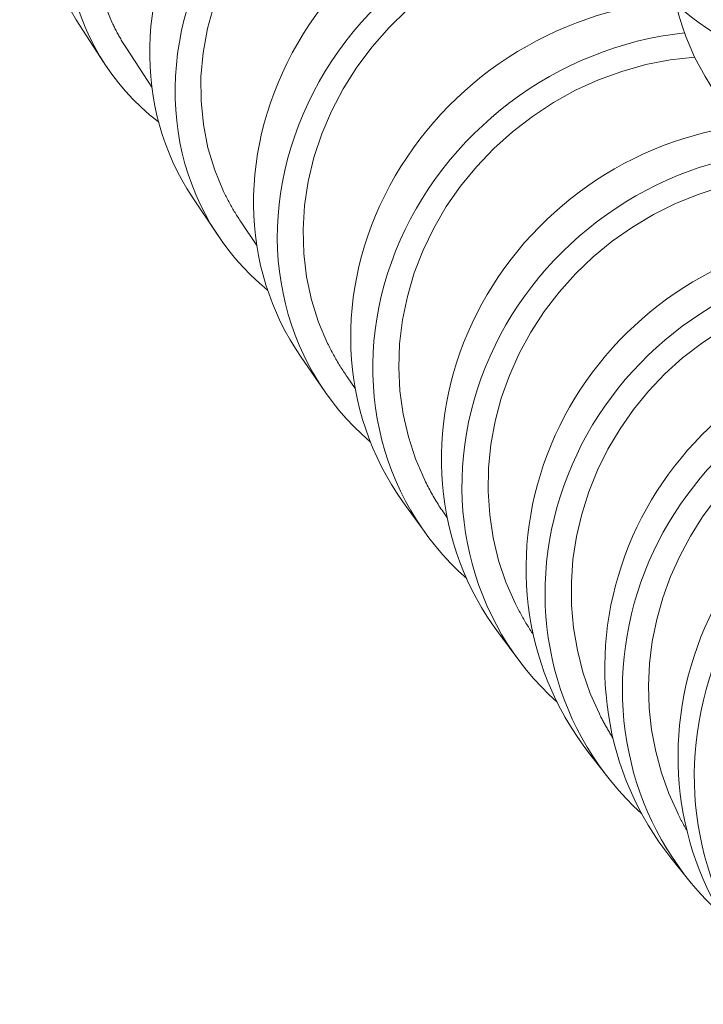
# Model space of a CAD drawing. Units: millimetres. Extents: x 17303 to 18648, y -4024 to -2175.
# Drawn here: x 18267 to 18282, y -2854 to -2833 of the extents above; entities that cross this region are included whole.
import ezdxf

# ---------------------------------------------------------------- set-up
doc = ezdxf.new("R2010")
doc.units = ezdxf.units.MM
doc.layers.add('layer 1', color=170, linetype='Continuous', lineweight=0)

msp = doc.modelspace()

# ---------------------------------------------------------------- linework, layer by layer
at = {"layer": 'layer 1'}
for p, q in [((18268.972, -2832.573), (18269.165, -2833.052)), ((18271.356, -2832.653), (18271.214, -2833.171)), ((18275.517, -2832.762), (18275.12, -2833.149)), ((18268.975, -2833.896), (18268.39, -2832.981)), ((18269.165, -2833.052), (18269.176, -2833.075)), ((18269.176, -2833.075), (18269.188, -2833.099)), ((18269.188, -2833.099), (18269.199, -2833.122)), ((18269.199, -2833.122), (18269.211, -2833.145)), ((18269.211, -2833.145), (18269.222, -2833.169)), ((18269.222, -2833.169), (18269.234, -2833.192)), ((18269.234, -2833.192), (18269.246, -2833.215)), ((18269.246, -2833.215), (18269.258, -2833.238)), ((18271.214, -2833.171), (18271.119, -2833.692)), ((18275.12, -2833.149), (18274.755, -2833.564)), ((18269.258, -2833.238), (18269.27, -2833.261)), ((18269.27, -2833.261), (18269.282, -2833.284)), ((18269.282, -2833.284), (18269.295, -2833.307)), ((18269.295, -2833.307), (18269.307, -2833.33)), ((18269.307, -2833.33), (18269.32, -2833.352)), ((18269.32, -2833.352), (18269.333, -2833.375)), ((18269.333, -2833.375), (18269.346, -2833.397)), ((18269.346, -2833.397), (18269.359, -2833.42)), ((18269.359, -2833.42), (18269.372, -2833.442)), ((18269.372, -2833.442), (18269.386, -2833.465)), ((18269.386, -2833.465), (18269.399, -2833.487)), ((18269.399, -2833.487), (18269.413, -2833.509)), ((18269.413, -2833.509), (18269.426, -2833.531)), ((18269.426, -2833.531), (18269.44, -2833.553)), ((18269.44, -2833.553), (18269.454, -2833.575)), ((18269.454, -2833.575), (18269.468, -2833.597)), ((18270.015, -2834.437), (18269.468, -2833.597)), ((18274.755, -2833.564), (18274.424, -2834.006)), ((18271.119, -2833.692), (18271.072, -2834.213)), ((18281.169, -2833.846), (18280.645, -2833.949)), ((18281.696, -2833.785), (18281.169, -2833.846)), ((18274.424, -2834.006), (18274.132, -2834.468)), ((18280.645, -2833.949), (18280.128, -2834.094)), ((18271.072, -2834.213), (18271.074, -2834.73)), ((18279.623, -2834.279), (18279.132, -2834.502)), ((18280.128, -2834.094), (18279.623, -2834.279)), ((18274.132, -2834.468), (18273.88, -2834.948)), ((18279.132, -2834.502), (18278.658, -2834.764)), ((18271.074, -2834.73), (18271.124, -2835.241)), ((18278.658, -2834.764), (18278.203, -2835.062)), ((18273.88, -2834.948), (18273.67, -2835.442)), ((18278.203, -2835.062), (18277.774, -2835.393)), ((18271.124, -2835.241), (18271.223, -2835.738)), ((18273.67, -2835.442), (18273.502, -2835.949)), ((18277.774, -2835.393), (18277.372, -2835.755)), ((18271.223, -2835.738), (18271.368, -2836.219)), ((18277.372, -2835.755), (18276.999, -2836.146)), ((18273.502, -2835.949), (18273.379, -2836.464)), ((18276.999, -2836.146), (18276.658, -2836.564)), ((18271.368, -2836.219), (18271.56, -2836.68)), ((18273.379, -2836.464), (18273.302, -2836.981)), ((18276.658, -2836.564), (18276.352, -2837.005)), ((18282.274, -2836.582), (18281.774, -2836.741)), ((18271.433, -2837.62), (18270.885, -2836.797)), ((18271.56, -2836.68), (18271.573, -2836.708)), ((18271.573, -2836.708), (18271.586, -2836.735)), ((18271.586, -2836.735), (18271.6, -2836.763)), ((18271.6, -2836.763), (18271.613, -2836.79)), ((18271.613, -2836.79), (18271.627, -2836.817)), ((18271.627, -2836.817), (18271.641, -2836.844)), ((18281.774, -2836.741), (18281.285, -2836.939)), ((18271.641, -2836.844), (18271.655, -2836.871)), ((18271.655, -2836.871), (18271.67, -2836.898)), ((18271.67, -2836.898), (18271.684, -2836.924)), ((18271.684, -2836.924), (18271.699, -2836.951)), ((18271.699, -2836.951), (18271.714, -2836.978)), ((18271.714, -2836.978), (18271.729, -2837.004)), ((18271.729, -2837.004), (18271.744, -2837.03)), ((18271.744, -2837.03), (18271.759, -2837.057)), ((18273.302, -2836.981), (18273.271, -2837.497)), ((18276.352, -2837.005), (18276.083, -2837.466)), ((18281.285, -2836.939), (18280.811, -2837.174)), ((18271.759, -2837.057), (18271.775, -2837.083)), ((18271.775, -2837.083), (18271.79, -2837.109)), ((18271.79, -2837.109), (18271.806, -2837.135)), ((18271.806, -2837.135), (18271.822, -2837.161)), ((18271.822, -2837.161), (18271.838, -2837.187)), ((18271.838, -2837.187), (18271.854, -2837.213)), ((18271.854, -2837.213), (18271.871, -2837.238)), ((18271.871, -2837.238), (18271.887, -2837.264)), ((18271.887, -2837.264), (18271.904, -2837.289)), ((18280.811, -2837.174), (18280.355, -2837.446)), ((18271.904, -2837.289), (18271.921, -2837.315)), ((18272.275, -2837.839), (18271.921, -2837.315)), ((18276.083, -2837.466), (18275.853, -2837.943)), ((18280.355, -2837.446), (18279.921, -2837.75)), ((18273.271, -2837.497), (18273.285, -2838.011)), ((18279.921, -2837.75), (18279.513, -2838.087)), ((18273.285, -2838.011), (18273.346, -2838.517)), ((18275.853, -2837.943), (18275.663, -2838.434)), ((18279.513, -2838.087), (18279.131, -2838.453)), ((18273.346, -2838.517), (18273.453, -2839.011)), ((18275.663, -2838.434), (18275.515, -2838.937)), ((18279.131, -2838.453), (18278.778, -2838.847)), ((18275.515, -2838.937), (18275.409, -2839.446)), ((18278.778, -2838.847), (18278.457, -2839.266)), ((18273.453, -2839.011), (18273.604, -2839.49)), ((18278.457, -2839.266), (18278.171, -2839.706)), ((18273.604, -2839.49), (18273.798, -2839.95)), ((18275.409, -2839.446), (18275.347, -2839.957)), ((18278.171, -2839.706), (18277.921, -2840.165)), ((18282.264, -2839.667), (18281.839, -2839.95)), ((18273.798, -2839.95), (18273.814, -2839.981)), ((18273.814, -2839.981), (18273.829, -2840.012)), ((18273.829, -2840.012), (18273.845, -2840.044)), ((18275.347, -2839.957), (18275.328, -2840.467)), ((18281.839, -2839.95), (18281.436, -2840.264)), ((18273.845, -2840.044), (18273.86, -2840.075)), ((18273.86, -2840.075), (18273.877, -2840.106)), ((18273.877, -2840.106), (18273.893, -2840.136)), ((18273.893, -2840.136), (18273.909, -2840.167)), ((18273.909, -2840.167), (18273.926, -2840.198)), ((18273.926, -2840.198), (18273.943, -2840.228)), ((18273.943, -2840.228), (18273.96, -2840.259)), ((18277.921, -2840.165), (18277.708, -2840.64)), ((18273.736, -2840.983), (18273.226, -2840.245)), ((18273.96, -2840.259), (18273.977, -2840.289)), ((18273.977, -2840.289), (18273.995, -2840.319)), ((18273.995, -2840.319), (18274.012, -2840.349)), ((18274.012, -2840.349), (18274.03, -2840.379)), ((18274.03, -2840.379), (18274.048, -2840.409)), ((18274.048, -2840.409), (18274.067, -2840.439)), ((18274.067, -2840.439), (18274.085, -2840.468)), ((18281.436, -2840.264), (18281.057, -2840.607)), ((18274.085, -2840.468), (18274.104, -2840.498)), ((18274.104, -2840.498), (18274.123, -2840.527)), ((18274.123, -2840.527), (18274.142, -2840.556)), ((18274.142, -2840.556), (18274.161, -2840.586)), ((18274.161, -2840.586), (18274.18, -2840.614)), ((18274.18, -2840.614), (18274.2, -2840.643)), ((18274.2, -2840.643), (18274.22, -2840.672)), ((18275.328, -2840.467), (18275.354, -2840.974)), ((18277.708, -2840.64), (18277.534, -2841.128)), ((18281.057, -2840.607), (18280.705, -2840.977)), ((18274.393, -2840.919), (18274.22, -2840.672)), ((18275.354, -2840.974), (18275.423, -2841.475)), ((18280.705, -2840.977), (18280.381, -2841.373)), ((18277.534, -2841.128), (18277.401, -2841.626)), ((18275.423, -2841.475), (18275.536, -2841.964)), ((18280.381, -2841.373), (18280.089, -2841.789)), ((18277.401, -2841.626), (18277.309, -2842.129)), ((18280.089, -2841.789), (18279.83, -2842.225)), ((18275.536, -2841.964), (18275.691, -2842.438)), ((18277.309, -2842.129), (18277.259, -2842.634)), ((18279.83, -2842.225), (18279.606, -2842.677)), ((18275.691, -2842.438), (18275.887, -2842.894)), ((18277.259, -2842.634), (18277.251, -2843.14)), ((18279.606, -2842.677), (18279.417, -2843.145)), ((18275.887, -2842.894), (18275.905, -2842.929)), ((18275.905, -2842.929), (18275.922, -2842.964)), ((18275.922, -2842.964), (18275.94, -2842.999)), ((18275.94, -2842.999), (18275.958, -2843.034)), ((18275.958, -2843.034), (18275.976, -2843.069)), ((18275.976, -2843.069), (18275.995, -2843.104)), ((18275.995, -2843.104), (18276.014, -2843.138)), ((18276.014, -2843.138), (18276.033, -2843.173)), ((18276.033, -2843.173), (18276.052, -2843.207)), ((18277.251, -2843.14), (18277.285, -2843.643)), ((18279.417, -2843.145), (18279.266, -2843.624)), ((18275.894, -2844.023), (18275.419, -2843.361)), ((18276.052, -2843.207), (18276.072, -2843.241)), ((18276.072, -2843.241), (18276.091, -2843.275)), ((18276.091, -2843.275), (18276.111, -2843.309)), ((18276.111, -2843.309), (18276.132, -2843.343)), ((18276.132, -2843.343), (18276.152, -2843.376)), ((18276.152, -2843.376), (18276.173, -2843.41)), ((18276.173, -2843.41), (18276.194, -2843.443)), ((18282.161, -2843.292), (18281.867, -2843.685)), ((18276.194, -2843.443), (18276.215, -2843.476)), ((18276.215, -2843.476), (18276.237, -2843.509)), ((18276.237, -2843.509), (18276.259, -2843.542)), ((18276.259, -2843.542), (18276.281, -2843.575)), ((18276.281, -2843.575), (18276.303, -2843.607)), ((18276.303, -2843.607), (18276.325, -2843.639)), ((18276.325, -2843.639), (18276.348, -2843.672)), ((18276.348, -2843.672), (18276.371, -2843.703)), ((18276.374, -2843.708), (18276.371, -2843.703)), ((18277.285, -2843.643), (18277.361, -2844.137)), ((18279.266, -2843.624), (18279.152, -2844.109)), ((18281.867, -2843.685), (18281.605, -2844.098)), ((18277.361, -2844.137), (18277.478, -2844.62)), ((18279.152, -2844.109), (18279.077, -2844.6)), ((18281.605, -2844.098), (18281.373, -2844.527)), ((18277.478, -2844.62), (18277.636, -2845.09)), ((18279.077, -2844.6), (18279.042, -2845.093)), ((18281.373, -2844.527), (18281.175, -2844.971)), ((18277.636, -2845.09), (18277.834, -2845.544)), ((18279.042, -2845.093), (18279.045, -2845.585)), ((18281.175, -2844.971), (18281.009, -2845.429)), ((18281.009, -2845.429), (18280.879, -2845.895)), ((18277.834, -2845.544), (18277.848, -2845.573)), ((18277.848, -2845.573), (18277.863, -2845.602)), ((18277.863, -2845.602), (18277.877, -2845.631)), ((18277.877, -2845.631), (18277.892, -2845.66)), ((18277.892, -2845.66), (18277.907, -2845.688)), ((18277.907, -2845.688), (18277.922, -2845.717)), ((18277.922, -2845.717), (18277.938, -2845.746)), ((18279.045, -2845.585), (18279.089, -2846.075)), ((18277.938, -2845.746), (18277.953, -2845.774)), ((18277.953, -2845.774), (18277.969, -2845.803)), ((18277.969, -2845.803), (18277.985, -2845.831)), ((18277.985, -2845.831), (18278.001, -2845.859)), ((18278.001, -2845.859), (18278.017, -2845.887)), ((18278.017, -2845.887), (18278.033, -2845.915)), ((18278.033, -2845.915), (18278.05, -2845.943)), ((18278.05, -2845.943), (18278.066, -2845.971)), ((18280.879, -2845.895), (18280.784, -2846.368)), ((18278.066, -2845.971), (18278.083, -2845.999)), ((18278.083, -2845.999), (18278.1, -2846.026)), ((18278.1, -2846.026), (18278.117, -2846.054)), ((18278.117, -2846.054), (18278.134, -2846.081)), ((18278.134, -2846.081), (18278.152, -2846.108)), ((18278.152, -2846.108), (18278.169, -2846.136)), ((18278.169, -2846.136), (18278.187, -2846.163)), ((18278.187, -2846.163), (18278.205, -2846.19)), ((18279.089, -2846.075), (18279.171, -2846.555)), ((18277.913, -2846.772), (18277.472, -2846.179)), ((18278.205, -2846.19), (18278.223, -2846.216)), ((18280.784, -2846.368), (18280.726, -2846.844)), ((18279.171, -2846.555), (18279.291, -2847.026)), ((18280.726, -2846.844), (18280.704, -2847.321)), ((18279.291, -2847.026), (18279.45, -2847.484)), ((18280.704, -2847.321), (18280.719, -2847.799)), ((18279.45, -2847.484), (18279.646, -2847.926)), ((18280.719, -2847.799), (18280.77, -2848.272)), ((18279.646, -2847.926), (18279.657, -2847.949)), ((18279.657, -2847.949), (18279.668, -2847.971)), ((18279.668, -2847.971), (18279.679, -2847.994)), ((18279.679, -2847.994), (18279.691, -2848.016)), ((18279.691, -2848.016), (18279.702, -2848.038)), ((18279.702, -2848.038), (18279.714, -2848.06)), ((18279.714, -2848.06), (18279.725, -2848.082)), ((18279.725, -2848.082), (18279.737, -2848.104)), ((18279.737, -2848.104), (18279.749, -2848.126)), ((18279.749, -2848.126), (18279.761, -2848.148)), ((18279.761, -2848.148), (18279.773, -2848.17)), ((18279.773, -2848.17), (18279.785, -2848.192)), ((18279.785, -2848.192), (18279.797, -2848.214)), ((18279.797, -2848.214), (18279.81, -2848.235)), ((18279.81, -2848.235), (18279.822, -2848.257)), ((18279.822, -2848.257), (18279.834, -2848.279)), ((18279.834, -2848.279), (18279.847, -2848.3)), ((18280.77, -2848.272), (18280.857, -2848.737)), ((18279.847, -2848.3), (18279.86, -2848.322)), ((18279.86, -2848.322), (18279.872, -2848.343)), ((18279.872, -2848.343), (18279.885, -2848.364)), ((18279.885, -2848.364), (18279.898, -2848.386)), ((18279.898, -2848.386), (18279.911, -2848.407)), ((18279.911, -2848.407), (18279.924, -2848.428)), ((18279.924, -2848.428), (18279.938, -2848.449)), ((18279.8, -2849.255), (18279.392, -2848.725)), ((18280.857, -2848.737), (18280.98, -2849.193)), ((18280.98, -2849.193), (18281.137, -2849.637)), ((18281.137, -2849.637), (18281.33, -2850.066)), ((18281.33, -2850.066), (18281.337, -2850.082)), ((18281.337, -2850.082), (18281.345, -2850.097)), ((18281.345, -2850.097), (18281.353, -2850.113)), ((18281.353, -2850.113), (18281.361, -2850.128)), ((18281.361, -2850.128), (18281.368, -2850.143)), ((18281.368, -2850.143), (18281.376, -2850.159)), ((18281.376, -2850.159), (18281.384, -2850.174)), ((18281.384, -2850.174), (18281.392, -2850.189)), ((18281.392, -2850.189), (18281.4, -2850.204)), ((18281.4, -2850.204), (18281.408, -2850.22)), ((18281.408, -2850.22), (18281.416, -2850.235)), ((18281.416, -2850.235), (18281.425, -2850.25)), ((18281.425, -2850.25), (18281.433, -2850.265)), ((18281.433, -2850.265), (18281.441, -2850.28)), ((18281.441, -2850.28), (18281.449, -2850.295)), ((18281.449, -2850.295), (18281.458, -2850.31)), ((18281.458, -2850.31), (18281.466, -2850.325)), ((18281.466, -2850.325), (18281.474, -2850.34)), ((18281.474, -2850.34), (18281.483, -2850.355)), ((18281.483, -2850.355), (18281.491, -2850.37)), ((18281.491, -2850.37), (18281.5, -2850.385)), ((18281.5, -2850.385), (18281.508, -2850.4)), ((18281.508, -2850.4), (18281.517, -2850.415)), ((18281.517, -2850.415), (18281.526, -2850.43)), ((18281.564, -2851.496), (18281.185, -2851.022))]:
    msp.add_line(p, q, dxfattribs=at)
for centre, major_axis, ratio, start_param, end_param in [((18285.904, -2826.97), (-6.111, -3.561), 0.848329, 5.972187, 9.727304), ((18274.345, -2829.165), (-5.955, -3.816), 0.839743, 4.063352, 6.283185), ((18274.931, -2830.08), (-5.955, -3.816), 0.839743, 4.046805, 6.577017), ((18286.437, -2827.885), (-6.111, -3.561), 0.848329, 0, 3.141593), ((18288.005, -2830.596), (-6.11, -3.564), 0.881207, 6.021105, 9.680413), ((18276.772, -2832.876), (-5.886, -3.922), 0.869484, 4.091114, 6.283185), ((18277.319, -2833.698), (-5.886, -3.922), 0.869484, 4.101422, 6.543043), ((18279.043, -2836.221), (-5.817, -4.024), 0.893624, 4.108241, 6.283185), ((18279.554, -2836.959), (-5.817, -4.024), 0.893624, 4.134089, 6.514625), ((18281.166, -2839.238), (-5.747, -4.123), 0.913263, 4.123567, 6.283185), ((18281.641, -2839.9), (-5.747, -4.123), 0.913263, 4.156316, 6.490254), ((18283.147, -2841.957), (-5.675, -4.222), 0.929273, 4.192135, 6.283185), ((18283.588, -2842.55), (-5.675, -4.222), 0.929273, 4.189428, 6.46891), ((18284.992, -2844.405), (-5.601, -4.32), 0.942337, 4.233107, 6.283185), ((18285.401, -2844.935), (-5.601, -4.32), 0.942337, 4.245731, 6.449929), ((18286.708, -2846.603), (-5.523, -4.419), 0.953004, 4.271729, 6.283185), ((18287.086, -2847.077), (-5.523, -4.419), 0.953004, 4.286555, 6.432978), ((18288.301, -2848.575), (-5.44, -4.52), 0.961746, 4.303119, 6.283185), ((18288.651, -2848.996), (-5.44, -4.52), 0.961746, 4.324991, 6.417681)]:
    msp.add_ellipse(centre, major_axis=major_axis, ratio=ratio, start_param=start_param, end_param=end_param, dxfattribs=at)

doc.saveas('drawing.dxf')
